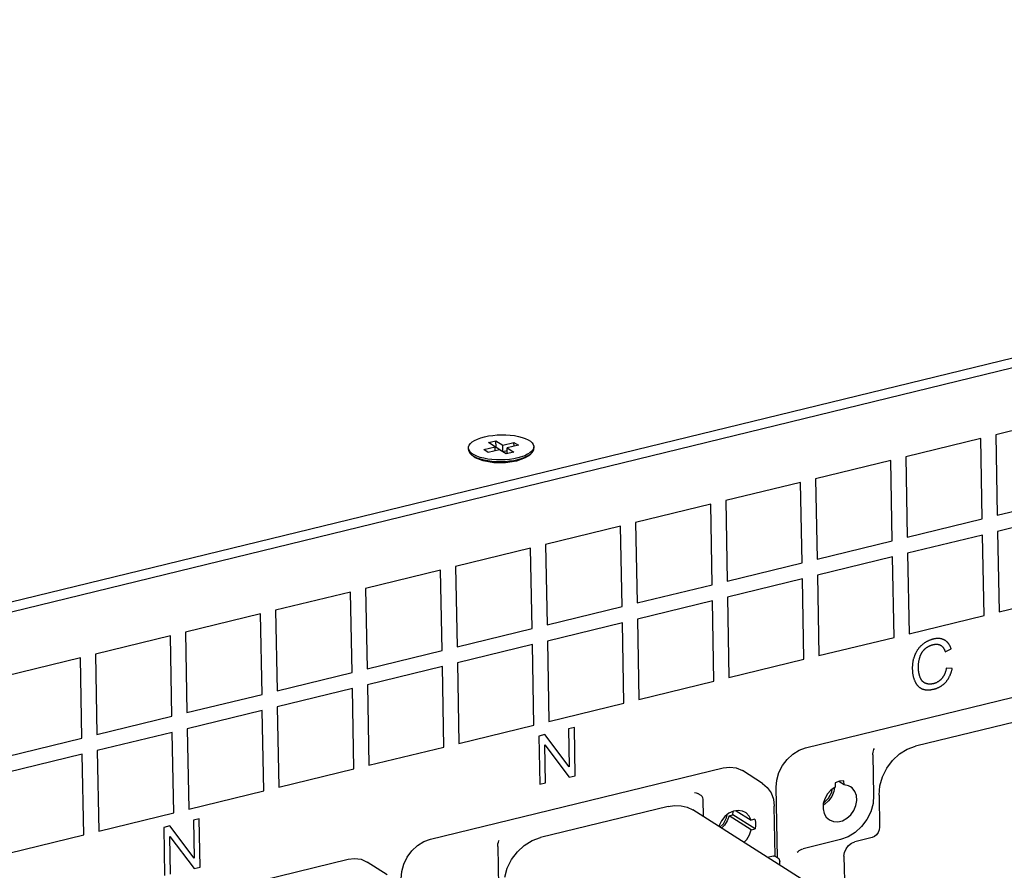
# Model space of a CAD drawing. Units: millimetres. Extents: x 12396 to 15780, y 1624 to 4018.
# Drawn here: x 15218 to 15331, y 2431 to 2529 of the extents above; entities that cross this region are included whole.
import ezdxf

# ---------------------------------------------------------------- set-up
doc = ezdxf.new("R2010")
doc.units = ezdxf.units.MM

msp = doc.modelspace()

# ---------------------------------------------------------------- linework, layer by layer
at = {"color": 7, "linetype": 'Continuous'}
for p, q in [((15063.62, 2424.43), (15491.23, 2528.65)), ((15063.64, 2423.32), (15491.25, 2527.54)), ((15338.67, 2483.12), (15330.06, 2481.02)), ((15330.06, 2481.02), (15330.24, 2471.8)), ((15271.89, 2480.13), (15272.75, 2480.34)), ((15272.66, 2479.64), (15271.89, 2480.13)), ((15272.75, 2480.34), (15273.52, 2479.85)), ((15272.77, 2479.6), (15272.75, 2480.34)), ((15273.52, 2479.85), (15274.81, 2480.16)), ((15273.53, 2479.11), (15273.52, 2479.85)), ((15275.32, 2479.84), (15274.03, 2479.53)), ((15274.81, 2480.16), (15275.32, 2479.84)), ((15274.82, 2479.72), (15274.81, 2480.16)), ((15277.09, 2479.65), (15277.08, 2479.53)), ((15277.09, 2479.47), (15277.09, 2479.65)), ((15328.34, 2480.6), (15319.74, 2478.51)), ((15328.51, 2471.38), (15328.34, 2480.6)), ((15269.59, 2479.33), (15269.59, 2479.51)), ((15270.22, 2478.51), (15269.95, 2478.73)), ((15270.38, 2478.4), (15270.22, 2478.52)), ((15271.37, 2479.33), (15272.66, 2479.64)), ((15271.87, 2479), (15271.37, 2479.33)), ((15273.17, 2479.32), (15271.87, 2479)), ((15272.66, 2479.2), (15272.66, 2479.64)), ((15272.66, 2479.57), (15272.77, 2479.6)), ((15272.77, 2479.6), (15273.53, 2479.11)), ((15273.93, 2478.83), (15273.17, 2479.32)), ((15273.53, 2479.11), (15274.03, 2479.23)), ((15274.79, 2479.04), (15273.93, 2478.83)), ((15274.03, 2479.53), (15274.79, 2479.04)), ((15274.04, 2478.86), (15274.03, 2479.53)), ((15276.05, 2478.63), (15275.67, 2478.49)), ((15276.49, 2478.63), (15276.11, 2478.37)), ((15276.49, 2478.63), (15276.76, 2478.86)), ((15271.28, 2478.03), (15270.38, 2478.4)), ((15272.49, 2477.82), (15271.28, 2478.03)), ((15273.84, 2477.82), (15272.49, 2477.82)), ((15275.11, 2478.01), (15273.84, 2477.82)), ((15276.11, 2478.37), (15275.11, 2478.01)), ((15275.67, 2478.49), (15275.25, 2478.37)), ((15275.25, 2478.19), (15275.68, 2478.31)), ((15318.02, 2478.09), (15309.41, 2475.99)), ((15318.19, 2468.86), (15318.02, 2478.09)), ((15319.74, 2478.51), (15319.91, 2469.28)), ((15307.69, 2475.57), (15299.09, 2473.47)), ((15307.86, 2466.34), (15307.69, 2475.57)), ((15309.41, 2475.99), (15309.59, 2466.76)), ((15297.37, 2473.06), (15288.76, 2470.96)), ((15297.54, 2463.83), (15297.37, 2473.06)), ((15299.09, 2473.47), (15299.26, 2464.25)), ((15330.24, 2471.8), (15338.84, 2473.89)), ((15338.87, 2472.05), (15330.27, 2469.95)), ((15288.76, 2470.96), (15288.94, 2461.73)), ((15319.91, 2469.28), (15328.51, 2471.38)), ((15287.04, 2470.54), (15278.44, 2468.44)), ((15287.22, 2461.31), (15287.04, 2470.54)), ((15328.55, 2469.53), (15319.94, 2467.43)), ((15328.72, 2460.3), (15328.55, 2469.53)), ((15330.27, 2469.95), (15330.44, 2460.72)), ((15278.44, 2468.44), (15278.61, 2459.21)), ((15309.59, 2466.76), (15318.19, 2468.86)), ((15276.72, 2468.02), (15268.11, 2465.93)), ((15276.89, 2458.79), (15276.72, 2468.02)), ((15319.94, 2467.43), (15320.12, 2458.2)), ((15299.26, 2464.25), (15307.86, 2466.34)), ((15318.22, 2467.01), (15309.62, 2464.92)), ((15318.4, 2457.79), (15318.22, 2467.01)), ((15266.39, 2465.51), (15257.79, 2463.41)), ((15266.57, 2456.28), (15266.39, 2465.51)), ((15268.11, 2465.93), (15268.29, 2456.7)), ((15307.9, 2464.5), (15299.3, 2462.4)), ((15308.07, 2455.27), (15307.9, 2464.5)), ((15309.62, 2464.92), (15309.79, 2455.69)), ((15256.07, 2462.99), (15247.47, 2460.89)), ((15256.24, 2453.76), (15256.07, 2462.99)), ((15257.79, 2463.41), (15257.96, 2454.18)), ((15288.94, 2461.73), (15297.54, 2463.83)), ((15330.44, 2460.72), (15339.05, 2462.82)), ((15297.57, 2461.98), (15288.97, 2459.88)), ((15297.75, 2452.75), (15297.57, 2461.98)), ((15299.3, 2462.4), (15299.47, 2453.17)), ((15245.74, 2460.47), (15237.14, 2458.38)), ((15245.92, 2451.25), (15245.74, 2460.47)), ((15247.47, 2460.89), (15247.64, 2451.66)), ((15278.61, 2459.21), (15287.22, 2461.31)), ((15287.25, 2459.46), (15278.65, 2457.37)), ((15287.42, 2450.24), (15287.25, 2459.46)), ((15288.97, 2459.88), (15289.14, 2450.66)), ((15320.12, 2458.2), (15328.72, 2460.3)), ((15237.14, 2458.38), (15237.31, 2449.15)), ((15268.29, 2456.7), (15276.89, 2458.79)), ((15235.42, 2457.96), (15226.82, 2455.86)), ((15235.59, 2448.73), (15235.42, 2457.96)), ((15278.65, 2457.37), (15278.82, 2448.14)), ((15309.79, 2455.69), (15318.4, 2457.79)), ((15257.96, 2454.18), (15266.57, 2456.28)), ((15276.93, 2456.95), (15268.32, 2454.85)), ((15277.1, 2447.72), (15276.93, 2456.95)), ((15324.28, 2456.13), (15324.95, 2456.47)), ((15225.09, 2455.44), (15216.49, 2453.34)), ((15225.27, 2446.21), (15225.09, 2455.44)), ((15226.82, 2455.86), (15226.99, 2446.63)), ((15268.32, 2454.85), (15268.49, 2445.62)), ((15299.47, 2453.17), (15308.07, 2455.27)), ((15247.64, 2451.66), (15256.24, 2453.76)), ((15266.6, 2454.43), (15258, 2452.34)), ((15266.77, 2445.2), (15266.6, 2454.43)), ((15325.08, 2454.22), (15324.39, 2454.24)), ((15289.14, 2450.66), (15297.75, 2452.75)), ((15308.26, 2445.12), (15341.82, 2453.3)), ((15256.28, 2451.92), (15247.67, 2449.82)), ((15256.45, 2442.69), (15256.28, 2451.92)), ((15258, 2452.34), (15258.17, 2443.11)), ((15237.31, 2449.15), (15245.92, 2451.25)), ((15245.95, 2449.4), (15237.35, 2447.3)), ((15246.12, 2440.17), (15245.95, 2449.4)), ((15247.67, 2449.82), (15247.84, 2440.59)), ((15278.82, 2448.14), (15287.42, 2450.24)), ((15226.99, 2446.63), (15235.59, 2448.73)), ((15335.5, 2448.88), (15320.87, 2445.31)), ((15237.35, 2447.3), (15237.52, 2438.07)), ((15268.49, 2445.62), (15277.1, 2447.72)), ((15281.74, 2447.46), (15281.08, 2447.3)), ((15281.08, 2447.3), (15281.16, 2442.95)), ((15281.84, 2441.92), (15281.74, 2447.46)), ((15216.66, 2444.12), (15225.27, 2446.21)), ((15235.63, 2446.88), (15227.02, 2444.79)), ((15235.8, 2437.65), (15235.63, 2446.88)), ((15278.37, 2446.64), (15277.67, 2446.47)), ((15277.67, 2446.47), (15277.77, 2440.93)), ((15281.16, 2442.95), (15278.37, 2446.64)), ((15227.02, 2444.79), (15227.19, 2435.56)), ((15258.17, 2443.11), (15266.77, 2445.2)), ((15278.35, 2445.44), (15281.14, 2441.75)), ((15278.43, 2441.09), (15278.35, 2445.44)), ((15319.02, 2444.41), (15319.92, 2444.96)), ((15319.92, 2444.96), (15320.87, 2445.31)), ((15225.3, 2444.37), (15216.7, 2442.27)), ((15225.47, 2435.14), (15225.3, 2444.37)), ((15315.98, 2444.3), (15316.06, 2439.68)), ((15247.84, 2440.59), (15256.45, 2442.69)), ((15265.24, 2434.63), (15298.8, 2442.81)), ((15303.3, 2441.04), (15301.01, 2442.5)), ((15281.14, 2441.75), (15281.84, 2441.92)), ((15312.15, 2441.28), (15311.63, 2441.09)), ((15312.67, 2440.87), (15312.07, 2441.25)), ((15312.66, 2441.34), (15312.15, 2441.28)), ((15312.67, 2440.87), (15312.66, 2441.34)), ((15237.52, 2438.07), (15246.12, 2440.17)), ((15277.77, 2440.93), (15278.43, 2441.09)), ((15305.04, 2432.51), (15304.89, 2440.59)), ((15311.25, 2440.04), (15311.3, 2440.38)), ((15311.63, 2441.09), (15311.64, 2440.62)), ((15316.68, 2439.69), (15316.77, 2440.74)), ((15296.28, 2439.63), (15295.93, 2439.85)), ((15296.55, 2437.2), (15296.51, 2439.22)), ((15316.68, 2439.69), (15316.75, 2436)), ((15292.48, 2438.39), (15277.85, 2434.83)), ((15292.48, 2438.39), (15293.24, 2438.51)), ((15315.37, 2425.26), (15295.31, 2437.99)), ((15300.29, 2437.9), (15302, 2436.81)), ((15304.78, 2432.68), (15304.67, 2438.41)), ((15227.19, 2435.56), (15235.8, 2437.65)), ((15238.72, 2436.98), (15238.06, 2436.82)), ((15238.06, 2436.82), (15238.14, 2432.47)), ((15238.82, 2431.44), (15238.72, 2436.98)), ((15299.2, 2437.1), (15299.26, 2437.44)), ((15299.48, 2437.32), (15299.92, 2437.43)), ((15302.02, 2435.71), (15299.48, 2437.32)), ((15302.47, 2435.81), (15299.92, 2437.43)), ((15302.45, 2436.92), (15302, 2436.81)), ((15235.35, 2436.16), (15234.65, 2435.98)), ((15234.65, 2435.98), (15234.75, 2430.45)), ((15238.14, 2432.47), (15235.35, 2436.16)), ((15302.02, 2435.71), (15302.47, 2435.81)), ((15316.75, 2436), (15316.71, 2435.7)), ((15216.87, 2433.04), (15225.47, 2435.14)), ((15235.33, 2434.96), (15238.12, 2431.27)), ((15235.41, 2430.61), (15235.33, 2434.96)), ((15276, 2433.92), (15276.9, 2434.48)), ((15276.9, 2434.48), (15277.85, 2434.83)), ((15312.27, 2434.59), (15307.97, 2433.54)), ((15315.88, 2434.83), (15313.9, 2434.34)), ((15316.15, 2434.94), (15315.88, 2434.83)), ((15272.96, 2433.81), (15273.04, 2429.2)), ((15313.51, 2434.18), (15313.9, 2434.34)), ((15222.22, 2424.15), (15255.78, 2432.33)), ((15304.53, 2432.7), (15303.89, 2432.54)), ((15304.74, 2432.7), (15305.06, 2432.5)), ((15312.66, 2432.69), (15312.76, 2427.43)), ((15238.12, 2431.27), (15238.82, 2431.44)), ((15260.28, 2430.56), (15257.99, 2432.01)), ((15305.3, 2431.65), (15305.29, 2432.09))]:
    msp.add_line(p, q, dxfattribs=at)
for points in [[(15269.59, 2479.51), (15269.6, 2479.64), (15269.68, 2479.84), (15269.82, 2480.03), (15270.03, 2480.21), (15270.3, 2480.38), (15270.63, 2480.54), (15271.01, 2480.68), (15271.43, 2480.8)], [(15271.43, 2480.8), (15271.89, 2480.89), (15272.37, 2480.96), (15272.88, 2481.01), (15273.38, 2481.03), (15273.89, 2481.02), (15274.39, 2480.99), (15274.87, 2480.93), (15275.33, 2480.84), (15275.74, 2480.73), (15276.11, 2480.6), (15276.43, 2480.45), (15276.69, 2480.29), (15276.89, 2480.11), (15277.02, 2479.92), (15277.08, 2479.72), (15277.09, 2479.65)], [(15269.66, 2479.25), (15269.6, 2479.44), (15269.59, 2479.51)], [(15269.59, 2479.33), (15269.6, 2479.26), (15269.66, 2479.06), (15269.8, 2478.88), (15269.95, 2478.73)], [(15270.94, 2478.44), (15270.57, 2478.57), (15270.25, 2478.72), (15269.99, 2478.88), (15269.79, 2479.06), (15269.66, 2479.25)], [(15269.95, 2478.73), (15269.99, 2478.7), (15270.26, 2478.53), (15270.57, 2478.38), (15270.94, 2478.25)], [(15275.68, 2478.31), (15276.05, 2478.45), (15276.38, 2478.6), (15276.65, 2478.77), (15276.76, 2478.86)], [(15277.08, 2479.53), (15277, 2479.33), (15276.86, 2479.14), (15276.65, 2478.96), (15276.38, 2478.79), (15276.05, 2478.63)], [(15276.76, 2478.86), (15276.86, 2478.96), (15277.01, 2479.15), (15277.08, 2479.34), (15277.09, 2479.47)], [(15275.25, 2478.37), (15274.79, 2478.28), (15274.31, 2478.21), (15273.81, 2478.16), (15273.3, 2478.14), (15272.79, 2478.15), (15272.29, 2478.18), (15271.81, 2478.24), (15271.36, 2478.33), (15270.94, 2478.44)], [(15270.94, 2478.25), (15271.36, 2478.14), (15271.81, 2478.06), (15272.29, 2478), (15272.79, 2477.96), (15273.3, 2477.96), (15273.81, 2477.98), (15274.31, 2478.02), (15274.8, 2478.09), (15275.25, 2478.19)], [(15322.88, 2457.58), (15322.87, 2457.58), (15322.81, 2457.57), (15322.76, 2457.55), (15322.71, 2457.53), (15322.65, 2457.52), (15322.6, 2457.5), (15322.55, 2457.48), (15322.5, 2457.46), (15322.44, 2457.44), (15322.39, 2457.42), (15322.34, 2457.4), (15322.29, 2457.37), (15322.24, 2457.35), (15322.19, 2457.32), (15322.17, 2457.31), (15322.15, 2457.3), (15322.1, 2457.27), (15322.05, 2457.24), (15322, 2457.21), (15321.95, 2457.18), (15321.91, 2457.15), (15321.86, 2457.12), (15321.81, 2457.08), (15321.77, 2457.05), (15321.72, 2457.01), (15321.68, 2456.98), (15321.63, 2456.94)], [(15324.19, 2457.47), (15324.15, 2457.49), (15324.11, 2457.51), (15324.09, 2457.52), (15324.07, 2457.53), (15324.04, 2457.55), (15324, 2457.56), (15323.96, 2457.58), (15323.92, 2457.59), (15323.87, 2457.6), (15323.83, 2457.61), (15323.79, 2457.62), (15323.75, 2457.63), (15323.7, 2457.64), (15323.66, 2457.64), (15323.61, 2457.65), (15323.57, 2457.65), (15323.52, 2457.65), (15323.47, 2457.65), (15323.43, 2457.65), (15323.38, 2457.65), (15323.33, 2457.65), (15323.28, 2457.65), (15323.23, 2457.64), (15323.18, 2457.64), (15323.12, 2457.63), (15323.07, 2457.62), (15323.02, 2457.61), (15322.96, 2457.6), (15322.91, 2457.59), (15322.88, 2457.58)], [(15324.95, 2456.47), (15324.94, 2456.5), (15324.92, 2456.55), (15324.9, 2456.6), (15324.88, 2456.65), (15324.86, 2456.69), (15324.84, 2456.74), (15324.82, 2456.78), (15324.8, 2456.83), (15324.78, 2456.87), (15324.75, 2456.91), (15324.73, 2456.95), (15324.71, 2456.99), (15324.68, 2457.02), (15324.66, 2457.06), (15324.63, 2457.1), (15324.6, 2457.13), (15324.57, 2457.16), (15324.55, 2457.19), (15324.52, 2457.22), (15324.49, 2457.25), (15324.46, 2457.28), (15324.43, 2457.31), (15324.39, 2457.34), (15324.36, 2457.36), (15324.33, 2457.39), (15324.29, 2457.41), (15324.26, 2457.43), (15324.22, 2457.45), (15324.19, 2457.47)], [(15321.63, 2456.94), (15321.59, 2456.91), (15321.55, 2456.87), (15321.51, 2456.83), (15321.47, 2456.8), (15321.43, 2456.76), (15321.4, 2456.72), (15321.36, 2456.68), (15321.33, 2456.65), (15321.29, 2456.61), (15321.26, 2456.57), (15321.22, 2456.52), (15321.19, 2456.48), (15321.18, 2456.46), (15321.16, 2456.44), (15321.13, 2456.4), (15321.1, 2456.36), (15321.07, 2456.31), (15321.04, 2456.27), (15321.01, 2456.22), (15320.98, 2456.18), (15320.96, 2456.13), (15320.93, 2456.08), (15320.9, 2456.03), (15320.88, 2455.98), (15320.85, 2455.94), (15320.83, 2455.88), (15320.81, 2455.83), (15320.78, 2455.78), (15320.77, 2455.75)], [(15321.34, 2455.44), (15321.34, 2455.46), (15321.35, 2455.5), (15321.36, 2455.53), (15321.38, 2455.57), (15321.39, 2455.61), (15321.4, 2455.65), (15321.42, 2455.69), (15321.43, 2455.72), (15321.45, 2455.76), (15321.47, 2455.8), (15321.48, 2455.83), (15321.5, 2455.87), (15321.52, 2455.9), (15321.54, 2455.94), (15321.55, 2455.97), (15321.57, 2456), (15321.59, 2456.04), (15321.62, 2456.07), (15321.64, 2456.1), (15321.65, 2456.12), (15321.66, 2456.13), (15321.68, 2456.16), (15321.7, 2456.19), (15321.73, 2456.23), (15321.75, 2456.26), (15321.78, 2456.29), (15321.8, 2456.32), (15321.83, 2456.34), (15321.86, 2456.37), (15321.88, 2456.4)], [(15321.88, 2456.4), (15321.91, 2456.43), (15321.94, 2456.46), (15321.97, 2456.48), (15322, 2456.51), (15322.03, 2456.54), (15322.06, 2456.56), (15322.09, 2456.58), (15322.12, 2456.61), (15322.15, 2456.63), (15322.18, 2456.65), (15322.22, 2456.67), (15322.25, 2456.7), (15322.28, 2456.72), (15322.32, 2456.74), (15322.35, 2456.75), (15322.39, 2456.77), (15322.43, 2456.79), (15322.46, 2456.81), (15322.5, 2456.83), (15322.54, 2456.84), (15322.58, 2456.86), (15322.62, 2456.87), (15322.66, 2456.89), (15322.7, 2456.9), (15322.74, 2456.92), (15322.79, 2456.93), (15322.83, 2456.94), (15322.87, 2456.95)], [(15322.87, 2456.95), (15322.9, 2456.96), (15322.93, 2456.96), (15322.97, 2456.97), (15323.01, 2456.98), (15323.04, 2456.98), (15323.08, 2456.99), (15323.11, 2456.99), (15323.15, 2457), (15323.18, 2457), (15323.21, 2457), (15323.24, 2457), (15323.27, 2457), (15323.31, 2457), (15323.34, 2457), (15323.37, 2456.99), (15323.39, 2456.99), (15323.42, 2456.99), (15323.45, 2456.98), (15323.48, 2456.98), (15323.51, 2456.97), (15323.54, 2456.96), (15323.56, 2456.96), (15323.59, 2456.95), (15323.61, 2456.94), (15323.63, 2456.93), (15323.64, 2456.93), (15323.66, 2456.92), (15323.69, 2456.91), (15323.71, 2456.9), (15323.74, 2456.88)], [(15323.74, 2456.88), (15323.76, 2456.87), (15323.78, 2456.85), (15323.81, 2456.84), (15323.83, 2456.82), (15323.85, 2456.81), (15323.87, 2456.79), (15323.89, 2456.77), (15323.92, 2456.75), (15323.94, 2456.73), (15323.96, 2456.71), (15323.98, 2456.68), (15324, 2456.66), (15324.02, 2456.64), (15324.04, 2456.61), (15324.06, 2456.58), (15324.08, 2456.55), (15324.09, 2456.53), (15324.11, 2456.49), (15324.13, 2456.46), (15324.15, 2456.43), (15324.17, 2456.4), (15324.18, 2456.36), (15324.2, 2456.32), (15324.22, 2456.29), (15324.23, 2456.25), (15324.25, 2456.21), (15324.27, 2456.16), (15324.28, 2456.13)], [(15320.77, 2455.75), (15320.75, 2455.69), (15320.73, 2455.63), (15320.71, 2455.57), (15320.69, 2455.51), (15320.67, 2455.46), (15320.65, 2455.39), (15320.63, 2455.33), (15320.61, 2455.27), (15320.6, 2455.21), (15320.59, 2455.15), (15320.57, 2455.08), (15320.56, 2455.02), (15320.55, 2454.96), (15320.54, 2454.89), (15320.53, 2454.82), (15320.52, 2454.76), (15320.51, 2454.69), (15320.51, 2454.62), (15320.5, 2454.55), (15320.5, 2454.48), (15320.49, 2454.41), (15320.49, 2454.34), (15320.49, 2454.27), (15320.49, 2454.19), (15320.49, 2454.17)], [(15321.2, 2454.34), (15321.2, 2454.35), (15321.2, 2454.41), (15321.2, 2454.46), (15321.2, 2454.51), (15321.2, 2454.57), (15321.2, 2454.62), (15321.21, 2454.68), (15321.21, 2454.73), (15321.22, 2454.79), (15321.22, 2454.84), (15321.23, 2454.9), (15321.24, 2454.95), (15321.24, 2455.01), (15321.25, 2455.06), (15321.26, 2455.11), (15321.27, 2455.17), (15321.28, 2455.22), (15321.3, 2455.28), (15321.31, 2455.33), (15321.32, 2455.39), (15321.34, 2455.44)], [(15320.49, 2454.17), (15320.49, 2454.13), (15320.5, 2454.06), (15320.5, 2453.98), (15320.5, 2453.91), (15320.51, 2453.85), (15320.52, 2453.78), (15320.53, 2453.71), (15320.53, 2453.64), (15320.54, 2453.58), (15320.56, 2453.51), (15320.57, 2453.45), (15320.58, 2453.39), (15320.59, 2453.33), (15320.61, 2453.26), (15320.63, 2453.2), (15320.64, 2453.14), (15320.66, 2453.09), (15320.68, 2453.03), (15320.7, 2452.97), (15320.72, 2452.91), (15320.74, 2452.86), (15320.77, 2452.8), (15320.79, 2452.75)], [(15321.41, 2453.15), (15321.39, 2453.2), (15321.38, 2453.24), (15321.36, 2453.29), (15321.35, 2453.33), (15321.33, 2453.38), (15321.32, 2453.43), (15321.3, 2453.48), (15321.29, 2453.53), (15321.28, 2453.58), (15321.27, 2453.63), (15321.26, 2453.69), (15321.25, 2453.74), (15321.24, 2453.8), (15321.23, 2453.86), (15321.22, 2453.92), (15321.22, 2453.98), (15321.21, 2454.04), (15321.21, 2454.11), (15321.2, 2454.17), (15321.2, 2454.24), (15321.2, 2454.31), (15321.2, 2454.34)], [(15324.39, 2454.24), (15324.38, 2454.19), (15324.37, 2454.14), (15324.36, 2454.09), (15324.35, 2454.03), (15324.33, 2453.98), (15324.32, 2453.94), (15324.31, 2453.89), (15324.29, 2453.84), (15324.28, 2453.79), (15324.26, 2453.75), (15324.25, 2453.71), (15324.23, 2453.66), (15324.21, 2453.62), (15324.2, 2453.58), (15324.18, 2453.54), (15324.16, 2453.5), (15324.14, 2453.46), (15324.12, 2453.42), (15324.1, 2453.39), (15324.08, 2453.35), (15324.06, 2453.32), (15324.04, 2453.28), (15324.01, 2453.25), (15323.99, 2453.21), (15323.97, 2453.18), (15323.95, 2453.15), (15323.92, 2453.12), (15323.9, 2453.09), (15323.87, 2453.06)], [(15324.33, 2452.66), (15324.36, 2452.7), (15324.4, 2452.74), (15324.44, 2452.79), (15324.47, 2452.83), (15324.5, 2452.87), (15324.54, 2452.92), (15324.57, 2452.97), (15324.6, 2453.01), (15324.63, 2453.06), (15324.66, 2453.11), (15324.69, 2453.16), (15324.72, 2453.21), (15324.74, 2453.26), (15324.77, 2453.32), (15324.8, 2453.37), (15324.82, 2453.43), (15324.85, 2453.48), (15324.87, 2453.54), (15324.89, 2453.6), (15324.92, 2453.66), (15324.94, 2453.72), (15324.96, 2453.78), (15324.98, 2453.84), (15325, 2453.91), (15325.02, 2453.97), (15325.03, 2454.04), (15325.05, 2454.11), (15325.07, 2454.18), (15325.08, 2454.22)], [(15320.79, 2452.75), (15320.8, 2452.73), (15320.82, 2452.68), (15320.85, 2452.63), (15320.87, 2452.59), (15320.9, 2452.55), (15320.92, 2452.51), (15320.95, 2452.47), (15320.97, 2452.43), (15321, 2452.39), (15321.03, 2452.35), (15321.05, 2452.32), (15321.08, 2452.28), (15321.11, 2452.25), (15321.14, 2452.22), (15321.17, 2452.19), (15321.2, 2452.16), (15321.23, 2452.13), (15321.26, 2452.1), (15321.29, 2452.08), (15321.33, 2452.05), (15321.36, 2452.03), (15321.39, 2452), (15321.43, 2451.98), (15321.46, 2451.96), (15321.5, 2451.94), (15321.53, 2451.92), (15321.57, 2451.9), (15321.59, 2451.89), (15321.61, 2451.88)], [(15322.02, 2452.51), (15322, 2452.52), (15321.97, 2452.54), (15321.94, 2452.55), (15321.91, 2452.56), (15321.89, 2452.58), (15321.86, 2452.59), (15321.84, 2452.61), (15321.81, 2452.63), (15321.79, 2452.64), (15321.77, 2452.66), (15321.74, 2452.68), (15321.72, 2452.7), (15321.7, 2452.72), (15321.68, 2452.74), (15321.66, 2452.76), (15321.64, 2452.78), (15321.62, 2452.81), (15321.6, 2452.83), (15321.58, 2452.86), (15321.56, 2452.88), (15321.54, 2452.91), (15321.52, 2452.94), (15321.5, 2452.96), (15321.49, 2452.99), (15321.47, 2453.02), (15321.46, 2453.05), (15321.44, 2453.09), (15321.42, 2453.12), (15321.41, 2453.15)], [(15323.87, 2453.06), (15323.84, 2453.03), (15323.82, 2453), (15323.79, 2452.97), (15323.76, 2452.94), (15323.73, 2452.92), (15323.71, 2452.89), (15323.68, 2452.86), (15323.65, 2452.84), (15323.62, 2452.82), (15323.59, 2452.79), (15323.56, 2452.77), (15323.53, 2452.75), (15323.5, 2452.73), (15323.47, 2452.7), (15323.43, 2452.68), (15323.4, 2452.67), (15323.37, 2452.65), (15323.34, 2452.63), (15323.3, 2452.61), (15323.27, 2452.59), (15323.23, 2452.58), (15323.2, 2452.56), (15323.16, 2452.55), (15323.13, 2452.53), (15323.09, 2452.52), (15323.05, 2452.51), (15323.01, 2452.5), (15322.97, 2452.48), (15322.93, 2452.47), (15322.91, 2452.47)], [(15322.97, 2451.85), (15322.99, 2451.86), (15323.04, 2451.87), (15323.1, 2451.89), (15323.16, 2451.9), (15323.21, 2451.92), (15323.26, 2451.94), (15323.32, 2451.96), (15323.37, 2451.98), (15323.42, 2452), (15323.47, 2452.02), (15323.52, 2452.05), (15323.57, 2452.07), (15323.62, 2452.1), (15323.66, 2452.12), (15323.71, 2452.15), (15323.75, 2452.18), (15323.8, 2452.2), (15323.84, 2452.23), (15323.89, 2452.26), (15323.93, 2452.29), (15323.97, 2452.33), (15324.01, 2452.36), (15324.06, 2452.39), (15324.1, 2452.43), (15324.12, 2452.45), (15324.14, 2452.46), (15324.18, 2452.5), (15324.21, 2452.54), (15324.25, 2452.58), (15324.29, 2452.62), (15324.33, 2452.66)], [(15321.61, 2451.88), (15321.64, 2451.87), (15321.68, 2451.85), (15321.72, 2451.84), (15321.76, 2451.83), (15321.8, 2451.82), (15321.85, 2451.8), (15321.89, 2451.79), (15321.93, 2451.79), (15321.98, 2451.78), (15322.02, 2451.77), (15322.07, 2451.77), (15322.12, 2451.76), (15322.17, 2451.76), (15322.22, 2451.76), (15322.27, 2451.76), (15322.32, 2451.76), (15322.38, 2451.76), (15322.43, 2451.76), (15322.49, 2451.77), (15322.55, 2451.78), (15322.6, 2451.78), (15322.66, 2451.79), (15322.73, 2451.8), (15322.79, 2451.81), (15322.85, 2451.83), (15322.92, 2451.84), (15322.97, 2451.85)], [(15322.91, 2452.47), (15322.9, 2452.46), (15322.86, 2452.46), (15322.83, 2452.45), (15322.79, 2452.44), (15322.75, 2452.44), (15322.72, 2452.43), (15322.68, 2452.43), (15322.65, 2452.42), (15322.61, 2452.42), (15322.58, 2452.42), (15322.55, 2452.42), (15322.51, 2452.42), (15322.48, 2452.42), (15322.44, 2452.42), (15322.41, 2452.42), (15322.38, 2452.43), (15322.34, 2452.43), (15322.31, 2452.43), (15322.28, 2452.44), (15322.25, 2452.45), (15322.21, 2452.45), (15322.18, 2452.46), (15322.15, 2452.47), (15322.12, 2452.48), (15322.09, 2452.49), (15322.05, 2452.5), (15322.02, 2452.51)], [(15304.89, 2440.59), (15304.96, 2441.42), (15305.2, 2442.27), (15305.6, 2443.07), (15306.13, 2443.79), (15306.78, 2444.39), (15307.5, 2444.84), (15308.26, 2445.12)], [(15315.98, 2444.3), (15315.98, 2444.44), (15316, 2444.61), (15316.04, 2444.77), (15316.09, 2444.91), (15316.15, 2445.03)], [(15316.77, 2440.74), (15317.06, 2441.79), (15317.56, 2442.78), (15318.22, 2443.67), (15319.02, 2444.41)], [(15298.8, 2442.81), (15299.56, 2442.9), (15300.29, 2442.81), (15301.01, 2442.5)], [(15303.3, 2441.04), (15303.86, 2440.57), (15304.29, 2439.96), (15304.56, 2439.23), (15304.67, 2438.41)], [(15311.64, 2440.62), (15311.16, 2440.27), (15310.75, 2439.82), (15310.46, 2439.28), (15310.29, 2438.71), (15310.26, 2438.13), (15310.38, 2437.6), (15310.63, 2437.16), (15310.99, 2436.84)], [(15311.56, 2440.56), (15311.48, 2440.11), (15311.25, 2439.55), (15310.9, 2439.04), (15310.45, 2438.64), (15310.28, 2438.55)], [(15310.99, 2436.84), (15311.46, 2436.65), (15311.97, 2436.62), (15312.5, 2436.75), (15313, 2437.03), (15313.45, 2437.43), (15313.8, 2437.93), (15314.03, 2438.49), (15314.13, 2439.07), (15314.08, 2439.63), (15313.89, 2440.12), (15313.58, 2440.51), (15313.4, 2440.64)], [(15313.4, 2440.64), (15313.16, 2440.76), (15312.67, 2440.87)], [(15295.5, 2439.99), (15295.72, 2439.95), (15295.92, 2439.86), (15295.93, 2439.85)], [(15296.51, 2439.22), (15296.48, 2439.38), (15296.4, 2439.53), (15296.28, 2439.63)], [(15310.32, 2438.8), (15310.34, 2438.81), (15310.89, 2439.35), (15311.25, 2440.04)], [(15316.06, 2439.68), (15315.99, 2438.74), (15315.72, 2437.79), (15315.27, 2436.89), (15314.67, 2436.08), (15313.94, 2435.41), (15313.12, 2434.9), (15312.27, 2434.59)], [(15293.24, 2438.51), (15293.98, 2438.47), (15294.67, 2438.3), (15295.31, 2437.99)], [(15301.35, 2437.71), (15301.01, 2437.86), (15300.51, 2437.93), (15299.98, 2437.85), (15299.46, 2437.61), (15299, 2437.23), (15298.62, 2436.75), (15298.36, 2436.2), (15298.33, 2436.07)], [(15298.43, 2436.01), (15298.84, 2436.41), (15299.2, 2437.1)], [(15299.48, 2437.32), (15299.28, 2436.75), (15298.95, 2436.23), (15298.62, 2435.89)], [(15299.92, 2437.43), (15299.96, 2437.81), (15299.96, 2437.84)], [(15302, 2436.81), (15301.78, 2437.28), (15301.44, 2437.64), (15301.35, 2437.71)], [(15302.45, 2436.92), (15302.5, 2436.57), (15302.51, 2436.19), (15302.47, 2435.81)], [(15301.16, 2434.27), (15301.5, 2434.61), (15301.82, 2435.14), (15302.02, 2435.71)], [(15316.71, 2435.7), (15316.59, 2435.4), (15316.39, 2435.14), (15316.15, 2434.94)], [(15261.87, 2430.1), (15261.94, 2430.94), (15262.18, 2431.78), (15262.58, 2432.59), (15263.11, 2433.31), (15263.76, 2433.91), (15264.48, 2434.36), (15265.24, 2434.63)], [(15272.96, 2433.81), (15272.96, 2433.96), (15272.98, 2434.12), (15273.02, 2434.28), (15273.07, 2434.43), (15273.13, 2434.54)], [(15273.75, 2430.26), (15274.04, 2431.3), (15274.54, 2432.29), (15275.2, 2433.18), (15276, 2433.92)], [(15307.29, 2433.14), (15307.4, 2433.24), (15307.53, 2433.34), (15307.68, 2433.43), (15307.83, 2433.5), (15307.97, 2433.54)], [(15312.66, 2432.69), (15312.71, 2433.12), (15312.89, 2433.54)], [(15312.89, 2433.54), (15313.16, 2433.91), (15313.51, 2434.18)], [(15255.78, 2432.33), (15256.54, 2432.42), (15257.27, 2432.33), (15257.99, 2432.01)], [(15304.53, 2432.7), (15304.64, 2432.72), (15304.73, 2432.71), (15304.74, 2432.7)], [(15305.06, 2432.5), (15305.17, 2432.41), (15305.24, 2432.3), (15305.28, 2432.2), (15305.29, 2432.09)]]:
    msp.add_lwpolyline(points, dxfattribs=at)

doc.saveas('drawing.dxf')
